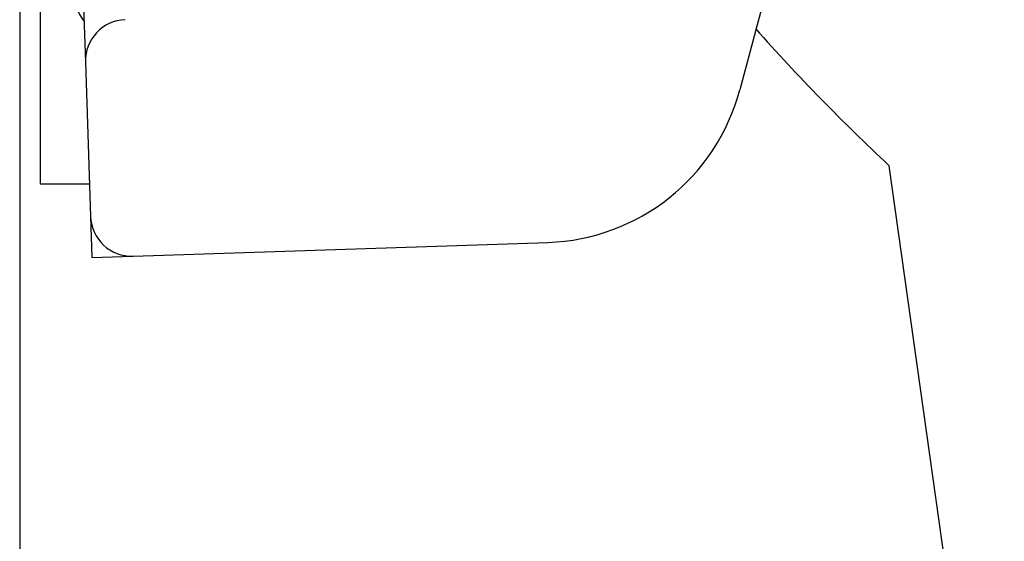
# Model space of a CAD drawing. Units: millimetres. Extents: x -308 to 843, y -86 to 515.
# Drawn here: x 673 to 721, y 131 to 157 of the extents above; entities that cross this region are included whole.
import ezdxf

# ---------------------------------------------------------------- set-up
doc = ezdxf.new("R2010")
doc.units = ezdxf.units.MM
doc.header["$LTSCALE"] = 30.734
doc.header["$PDMODE"] = 3
doc.header["$PDSIZE"] = 0.3125
doc.layers.get('0').update_dxf_attribs({"linetype": 'CONTINUOUS'})
doc.layers.get('Defpoints').update_dxf_attribs({"linetype": 'CONTINUOUS'})
doc.layers.add('02___PRT_ALL_AXES', color=7, linetype='CONTINUOUS')
doc.layers.add('06___PRT_ALL_SURFS', color=7, linetype='CONTINUOUS')
doc.styles.get("Standard").update_dxf_attribs({"font": 'arial.ttf'})
doc.dimstyles.get("Standard").update_dxf_attribs({"dimtxt": 3.4, "dimasz": 1.8, "dimexe": 0.5, "dimexo": 0.5, "dimtad": 1, "dimdsep": 46, "dimtxsty": 'Standard', "dimcen": 0.09, "dimadec": 0, "dimazin": 0, "dimtol": 1, "dimtp": 0.01, "dimtm": 0.01, "dimtfac": 1, "dimtofl": 0, "dimtmove": 0, "dimatfit": 3, "dimfxl": 1, "dimtolj": 1, "dimarcsym": 0})

# ---------------------------------------------------------------- blocks, each defined once
blk = doc.blocks.new('*D22')
at = {"color": 0, "lineweight": -2, "transparency": 16777216}
for p, q in [((673.253, 184.873), (673.253, -85.564)), ((743.248, 9.009), (743.248, -85.564)), ((673.253, -85.064), (743.248, -85.064))]:
    blk.add_line(p, q, dxfattribs=at)
at = {"layer": 'Defpoints', "color": 0, "transparency": 16777216}
for p in [(673.253, 185.373), (743.248, 9.509), (743.248, -85.064)]:
    blk.add_point(p, dxfattribs=at)
at = {"color": 0, "transparency": 16777216, "insert": (708.251, -80.439), "char_height": 8, "attachment_point": 5}
blk.add_mtext('\\A1;74mm', dxfattribs=at)
blk = doc.blocks.new('_None')

msp = doc.modelspace()

# ---------------------------------------------------------------- linework, layer by layer
at = {"linetype": 'Continuous'}
for p, q in [((674.253, 160.351), (674.253, 148.873)), ((676.453, 154.777), (676.701, 147.281)), ((674.253, 148.873), (676.649, 148.873)), ((678.767, 145.349), (698.943, 146.018))]:
    msp.add_line(p, q, dxfattribs=at)
for centre, start, end in [((678.452, 154.843), 91.9004, 181.9004), ((678.7, 147.347), 181.9004, 271.9004)]:
    msp.add_arc(centre, 2, start, end, dxfattribs=at)
at = {"layer": '02___PRT_ALL_AXES', "linetype": 'Continuous'}
msp.add_arc((678.828, 158.486), 3, 184.3595, 215.3734, dxfattribs=at)
at = {"layer": '06___PRT_ALL_SURFS', "linetype": 'Continuous'}
for p, q in [((718.479, 191.783), (708.275, 153.441)), ((676.27, 160.274), (676.453, 154.777)), ((734.654, 13.873), (715.545, 149.746)), ((676.701, 147.281), (676.768, 145.282)), ((676.768, 145.282), (678.767, 145.349))]:
    msp.add_line(p, q, dxfattribs=at)
for centre, radius, start, end in [((783.753, 222.873), 100, 221.65639, 226.99299), ((698.612, 156.012), 10, 271.9004, 345.0974)]:
    msp.add_arc(centre, radius, start, end, dxfattribs=at)

# ---------------------------------------------------------------- dimensions: what is measured, and where the dimension line sits
dim = msp.add_linear_dim(base=(743.248, -85.064), p1=(673.253, 185.373), p2=(743.248, 9.509), text='74mm', dimstyle='Standard', override={"dimtxt": 8, "dimtoh": 1, "dimdec": 1, "dimzin": 0, "dimblk": 'None', "dimcen": 5.0292, "dimtol": 0, "dimtdec": 1, "dimtzin": 0})
dim.commit()
dim.dimension.update_dxf_attribs({"geometry": '*D22', "text_midpoint": (708.251, -80.439)})

doc.saveas('drawing.dxf')
